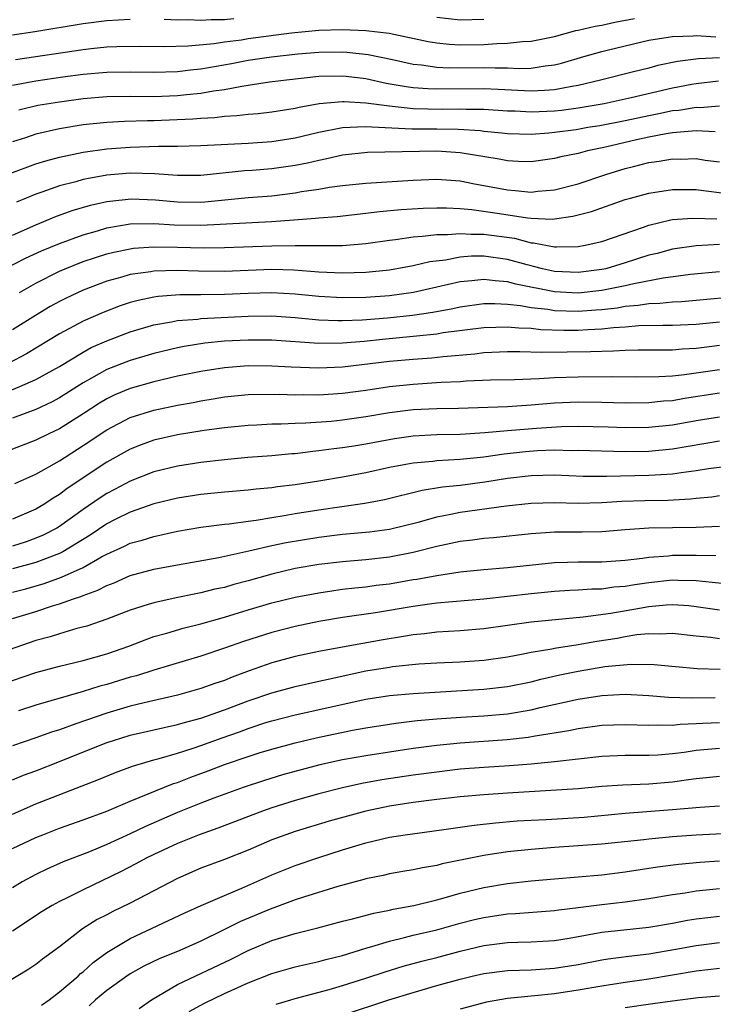
# Model space of a CAD drawing. Units: inches. Extents: x 2613000 to 2616000, y 1473000 to 1476000.
# Drawn here: x 2613890 to 2613948, y 1473879 to 1473962 of the extents above; entities that cross this region are included whole.
import ezdxf

# ---------------------------------------------------------------- set-up
doc = ezdxf.new("R2010")
doc.units = ezdxf.units.IN
doc.header["$MEASUREMENT"] = 0
doc.layers.add('LD26131473_2ft', color=22, linetype='Continuous')

msp = doc.modelspace()

# ---------------------------------------------------------------- linework, layer by layer
at = {"layer": 'LD26131473_2ft'}
for points, elevation in [([(2613899, 1473962.13), (2613897, 1473962.018), (2613895, 1473961.773), (2613890.901, 1473961.099), (2613889, 1473960.812)], 10072), ([(2613889.253, 1473958.747), (2613895, 1473959.608), (2613895.685, 1473959.685), (2613897, 1473959.81), (2613897.849, 1473959.849), (2613899.87, 1473959.87), (2613901.855, 1473959.855), (2613903.907, 1473959.907), (2613906.107, 1473960.107), (2613907, 1473960.248), (2613908.43, 1473960.43), (2613909, 1473960.526), (2613912.678, 1473961), (2613915, 1473961.231), (2613917, 1473961.282), (2613919, 1473961.201), (2613920.971, 1473960.971), (2613924.27, 1473960.27), (2613925, 1473960.153), (2613926.046, 1473960.046), (2613927, 1473959.997), (2613929, 1473960.028), (2613930.112, 1473960.113), (2613931, 1473960.122), (2613932.28, 1473960.28), (2613933, 1473960.305), (2613935, 1473960.712), (2613936.803, 1473961.197), (2613937, 1473961.229), (2613938.428, 1473961.572), (2613939, 1473961.663), (2613940.098, 1473961.902), (2613941.772, 1473962.228)], 10070), ([(2613907.798, 1473962.202), (2613907, 1473962.102), (2613905.874, 1473962.126), (2613905, 1473962.047), (2613903.892, 1473962.108), (2613903, 1473962.089), (2613901.865, 1473962.135)], 10072), ([(2613929, 1473962.136), (2613927, 1473962.087), (2613925, 1473962.305)], 10072), ([(2613889, 1473956.581), (2613891, 1473956.949), (2613893.28, 1473957.28), (2613895, 1473957.517), (2613897, 1473957.684), (2613899, 1473957.689), (2613901, 1473957.661), (2613903, 1473957.739), (2613904.123, 1473957.877), (2613905, 1473957.959), (2613907.584, 1473958.416), (2613909, 1473958.695), (2613910.988, 1473958.988), (2613913.217, 1473959.217), (2613915, 1473959.37), (2613917, 1473959.397), (2613917.379, 1473959.379), (2613919.182, 1473959.182), (2613921.246, 1473958.754), (2613923, 1473958.361), (2613923.708, 1473958.292), (2613925, 1473958.095), (2613926.042, 1473958.041), (2613929, 1473958.079), (2613929.959, 1473958.041), (2613931, 1473958.051), (2613932.006, 1473957.994), (2613933, 1473958.026), (2613934.212, 1473958.212), (2613935, 1473958.282), (2613935.572, 1473958.428), (2613937.475, 1473959), (2613939, 1473959.438), (2613939.58, 1473959.58), (2613943, 1473960.39), (2613944.642, 1473960.642), (2613945, 1473960.711), (2613946.747, 1473960.747), (2613947, 1473960.778), (2613948.678, 1473960.678)], 10068), ([(2613949, 1473958.89), (2613947.208, 1473958.792), (2613945.43, 1473958.57), (2613943.765, 1473958.235), (2613943, 1473958.024), (2613941.696, 1473957.696), (2613938.897, 1473957), (2613937, 1473956.549), (2613936.466, 1473956.466), (2613935, 1473956.165), (2613934.131, 1473956.13), (2613933, 1473956.053), (2613930.215, 1473956.215), (2613929, 1473956.26), (2613925, 1473956.221), (2613924.249, 1473956.249), (2613923, 1473956.352), (2613922.42, 1473956.42), (2613920.721, 1473956.722), (2613919, 1473957.098), (2613917.309, 1473957.309), (2613917, 1473957.344), (2613915, 1473957.3), (2613912.246, 1473957), (2613910.813, 1473956.813), (2613909, 1473956.538), (2613908.47, 1473956.471), (2613907, 1473956.184), (2613906.071, 1473956.071), (2613905, 1473955.877), (2613903.763, 1473955.763), (2613903, 1473955.673), (2613901, 1473955.586), (2613899, 1473955.598), (2613897, 1473955.582), (2613895, 1473955.415), (2613893, 1473955.141), (2613891.162, 1473954.838), (2613889.542, 1473954.458)], 10066), ([(2613948.9, 1473956.9), (2613947, 1473956.692), (2613946.63, 1473956.629), (2613945, 1473956.326), (2613941.498, 1473955.498), (2613939.208, 1473955), (2613937, 1473954.618), (2613935.577, 1473954.423), (2613935, 1473954.358), (2613933.689, 1473954.311), (2613933, 1473954.268), (2613931.647, 1473954.353), (2613931, 1473954.37), (2613929, 1473954.504), (2613927.495, 1473954.505), (2613927, 1473954.532), (2613925.489, 1473954.511), (2613923, 1473954.576), (2613921.231, 1473954.769), (2613921, 1473954.779), (2613919, 1473955.054), (2613917.15, 1473955.15), (2613917, 1473955.17), (2613915.016, 1473954.984), (2613913.317, 1473954.683), (2613913, 1473954.6), (2613911, 1473954.282), (2613909.856, 1473954.144), (2613909, 1473954.083), (2613908.042, 1473953.958), (2613907, 1473953.913), (2613906.189, 1473953.811), (2613905, 1473953.753), (2613904.312, 1473953.688), (2613901, 1473953.544), (2613900.455, 1473953.545), (2613898.507, 1473953.493), (2613897, 1473953.412), (2613895, 1473953.198), (2613893, 1473952.864), (2613891, 1473952.407), (2613890.109, 1473952.109), (2613889, 1473951.769)], 10064), ([(2613888.883, 1473949.117), (2613891, 1473949.898), (2613891.842, 1473950.158), (2613893, 1473950.459), (2613895, 1473950.882), (2613897, 1473951.167), (2613899, 1473951.315), (2613901.389, 1473951.389), (2613903, 1473951.398), (2613905, 1473951.455), (2613909, 1473951.656), (2613911, 1473951.784), (2613913, 1473952.099), (2613915, 1473952.585), (2613917, 1473952.985), (2613918.923, 1473953.077), (2613922.877, 1473952.877), (2613925, 1473952.865), (2613926.833, 1473952.833), (2613928.715, 1473952.715), (2613929, 1473952.675), (2613930.531, 1473952.531), (2613931, 1473952.464), (2613933, 1473952.408), (2613934.523, 1473952.522), (2613935, 1473952.573), (2613936.821, 1473952.821), (2613937.83, 1473953), (2613938.842, 1473953.158), (2613941, 1473953.583), (2613943, 1473954.01), (2613943.844, 1473954.156), (2613945, 1473954.416), (2613945.543, 1473954.457), (2613947, 1473954.701), (2613947.309, 1473954.691), (2613949, 1473954.805)], 10062), ([(2613948.626, 1473952.626), (2613947, 1473952.684), (2613946.678, 1473952.678), (2613945, 1473952.532), (2613944.455, 1473952.455), (2613943, 1473952.171), (2613941.943, 1473951.943), (2613939.323, 1473951.323), (2613937.792, 1473951), (2613937, 1473950.785), (2613935.519, 1473950.481), (2613935, 1473950.341), (2613933, 1473950.073), (2613931.902, 1473950.098), (2613931, 1473950.15), (2613930.3, 1473950.3), (2613927, 1473950.846), (2613925, 1473950.964), (2613919.139, 1473950.861), (2613917, 1473950.626), (2613915.688, 1473950.312), (2613915, 1473950.192), (2613914.047, 1473949.953), (2613913, 1473949.756), (2613911, 1473949.474), (2613909.335, 1473949.334), (2613908.7, 1473949.3), (2613905, 1473948.911), (2613903, 1473948.903), (2613901.055, 1473949.055), (2613899, 1473949.106), (2613897, 1473948.936), (2613895, 1473948.559), (2613894.378, 1473948.378), (2613893, 1473948.026), (2613891.492, 1473947.492), (2613891, 1473947.334), (2613889.356, 1473946.644)], 10060), ([(2613889, 1473943.847), (2613891, 1473944.73), (2613891.678, 1473945), (2613892.604, 1473945.396), (2613894.074, 1473945.927), (2613895.618, 1473946.382), (2613897, 1473946.697), (2613897.259, 1473946.742), (2613899.065, 1473946.935), (2613901.155, 1473946.845), (2613903, 1473946.663), (2613905, 1473946.651), (2613905.331, 1473946.669), (2613909, 1473947.033), (2613911, 1473947.197), (2613913, 1473947.437), (2613913.54, 1473947.539), (2613915, 1473947.75), (2613915.911, 1473947.911), (2613917, 1473948.052), (2613919, 1473948.271), (2613923, 1473948.52), (2613925, 1473948.589), (2613927, 1473948.446), (2613928.204, 1473948.204), (2613929, 1473948.069), (2613931, 1473947.68), (2613931.645, 1473947.645), (2613933, 1473947.506), (2613933.577, 1473947.577), (2613935, 1473947.688), (2613937, 1473948.205), (2613939.345, 1473949), (2613941, 1473949.506), (2613941.686, 1473949.686), (2613943, 1473950.006), (2613943.878, 1473950.122), (2613945, 1473950.315), (2613945.691, 1473950.309), (2613947, 1473950.338), (2613947.782, 1473950.218), (2613949, 1473950.065)], 10058), ([(2613888.37, 1473941), (2613890.111, 1473941.889), (2613891.484, 1473942.516), (2613893, 1473943.149), (2613895, 1473943.876), (2613896.224, 1473944.224), (2613897, 1473944.464), (2613899, 1473944.811), (2613901, 1473944.837), (2613902.724, 1473944.724), (2613905, 1473944.694), (2613910.995, 1473945.005), (2613912.864, 1473945.137), (2613914.716, 1473945.284), (2613915, 1473945.324), (2613916.561, 1473945.439), (2613919, 1473945.706), (2613920.145, 1473945.855), (2613921.972, 1473946.028), (2613923.859, 1473946.141), (2613925, 1473946.173), (2613925.836, 1473946.164), (2613927, 1473946.097), (2613927.982, 1473946.017), (2613930.32, 1473945.68), (2613932.689, 1473945.311), (2613933, 1473945.283), (2613934.79, 1473945.21), (2613935, 1473945.225), (2613936.552, 1473945.448), (2613938.132, 1473945.869), (2613941, 1473946.874), (2613941.438, 1473947), (2613943, 1473947.421), (2613945, 1473947.735), (2613947, 1473947.731), (2613947.634, 1473947.635), (2613949.405, 1473947.405)], 10056), ([(2613889.616, 1473939), (2613891, 1473939.785), (2613893, 1473940.795), (2613893.469, 1473941), (2613895, 1473941.603), (2613896.042, 1473941.958), (2613897, 1473942.26), (2613897.594, 1473942.407), (2613899, 1473942.703), (2613899.263, 1473942.737), (2613901, 1473942.862), (2613903, 1473942.837), (2613905.217, 1473942.783), (2613907, 1473942.801), (2613911, 1473942.947), (2613913, 1473942.974), (2613915.038, 1473942.962), (2613917, 1473942.982), (2613919, 1473943.146), (2613921, 1473943.438), (2613921.491, 1473943.491), (2613923, 1473943.72), (2613923.759, 1473943.759), (2613925, 1473943.915), (2613925.905, 1473943.905), (2613927, 1473944.003), (2613927.934, 1473943.934), (2613929, 1473943.944), (2613931.588, 1473943.588), (2613933, 1473943.209), (2613933.201, 1473943.201), (2613935, 1473942.855), (2613935.153, 1473942.847), (2613937, 1473942.891), (2613937.598, 1473943), (2613939, 1473943.319), (2613942.531, 1473944.531), (2613943, 1473944.709), (2613944.853, 1473945.147), (2613945, 1473945.17), (2613946.706, 1473945.294), (2613948.761, 1473945.239)], 10054), ([(2613949, 1473943.053), (2613947, 1473942.952), (2613945, 1473942.663), (2613943.693, 1473942.307), (2613943, 1473942.142), (2613941, 1473941.491), (2613939.334, 1473941), (2613939, 1473940.925), (2613937, 1473940.686), (2613935, 1473940.775), (2613933.963, 1473941), (2613933.203, 1473941.203), (2613933, 1473941.237), (2613932.681, 1473941.319), (2613931, 1473941.799), (2613929, 1473942.068), (2613927.942, 1473942.058), (2613927, 1473941.98), (2613925.738, 1473941.738), (2613924.413, 1473941.587), (2613923, 1473941.252), (2613921, 1473940.89), (2613919, 1473940.678), (2613917, 1473940.623), (2613915, 1473940.721), (2613912.881, 1473940.881), (2613911, 1473940.936), (2613907, 1473940.777), (2613904.79, 1473940.79), (2613903, 1473940.849), (2613901, 1473940.792), (2613900.744, 1473940.744), (2613899, 1473940.505), (2613898.293, 1473940.293), (2613897, 1473939.945), (2613895, 1473939.178), (2613893.518, 1473938.482), (2613893, 1473938.219), (2613892.215, 1473937.785), (2613890.955, 1473937.045), (2613889, 1473935.809)], 10052), ([(2613949, 1473940.748), (2613946.517, 1473940.517), (2613944.215, 1473940.215), (2613941.733, 1473939.733), (2613941, 1473939.549), (2613939, 1473939.147), (2613937, 1473938.939), (2613935, 1473939.043), (2613931.699, 1473939.699), (2613931, 1473939.902), (2613929.964, 1473939.964), (2613929, 1473940.097), (2613927.965, 1473939.965), (2613927, 1473939.881), (2613923.016, 1473938.984), (2613921, 1473938.717), (2613919, 1473938.567), (2613917, 1473938.528), (2613915, 1473938.642), (2613913, 1473938.846), (2613911, 1473938.961), (2613909, 1473938.907), (2613907, 1473938.808), (2613905, 1473938.783), (2613903.217, 1473938.783), (2613901.358, 1473938.642), (2613901, 1473938.583), (2613899.679, 1473938.321), (2613899, 1473938.128), (2613898.146, 1473937.854), (2613896.702, 1473937.298), (2613895, 1473936.545), (2613893, 1473935.488), (2613890.209, 1473933.791), (2613888.704, 1473933)], 10050), ([(2613887.761, 1473930.239), (2613889.637, 1473931), (2613891, 1473931.61), (2613893, 1473932.723), (2613895, 1473933.933), (2613895.694, 1473934.307), (2613897, 1473934.885), (2613899, 1473935.641), (2613901, 1473936.236), (2613902.492, 1473936.493), (2613903, 1473936.606), (2613904.736, 1473936.736), (2613905, 1473936.773), (2613909, 1473936.977), (2613910.998, 1473936.998), (2613913, 1473936.855), (2613915, 1473936.665), (2613916.601, 1473936.601), (2613917, 1473936.602), (2613918.665, 1473936.665), (2613920.834, 1473936.834), (2613922.942, 1473937.058), (2613924.679, 1473937.321), (2613926.362, 1473937.639), (2613927, 1473937.781), (2613929, 1473938.051), (2613929.936, 1473938.064), (2613931, 1473938.001), (2613932.111, 1473937.889), (2613933, 1473937.719), (2613934.436, 1473937.564), (2613935, 1473937.465), (2613937, 1473937.399), (2613938.497, 1473937.503), (2613939, 1473937.551), (2613940.304, 1473937.696), (2613941, 1473937.823), (2613942.098, 1473937.902), (2613943, 1473938.059), (2613943.925, 1473938.075), (2613945, 1473938.192), (2613945.778, 1473938.222), (2613947, 1473938.325), (2613949.437, 1473938.563)], 10048), ([(2613949, 1473936.475), (2613947, 1473936.259), (2613945, 1473936.177), (2613944.187, 1473936.186), (2613942.149, 1473936.149), (2613941, 1473936.057), (2613940, 1473936), (2613939, 1473935.879), (2613937.83, 1473935.83), (2613937, 1473935.768), (2613935.771, 1473935.771), (2613933.833, 1473935.833), (2613933, 1473935.932), (2613931.957, 1473935.957), (2613931, 1473936.059), (2613930.016, 1473936.016), (2613929, 1473936.002), (2613925.555, 1473935.555), (2613925, 1473935.457), (2613923.282, 1473935.282), (2613923, 1473935.241), (2613920.392, 1473935), (2613918.838, 1473934.838), (2613917, 1473934.691), (2613915, 1473934.674), (2613911, 1473934.951), (2613909, 1473934.957), (2613907, 1473934.844), (2613905.318, 1473934.682), (2613903.583, 1473934.417), (2613903, 1473934.296), (2613901, 1473933.81), (2613899, 1473933.219), (2613897, 1473932.455), (2613895.715, 1473931.715), (2613895, 1473931.326), (2613893, 1473930.044), (2613892.314, 1473929.686), (2613891, 1473929.069), (2613889, 1473928.32)], 10046), ([(2613949, 1473934.478), (2613947.679, 1473934.321), (2613947, 1473934.225), (2613945.828, 1473934.172), (2613945, 1473934.089), (2613943.897, 1473934.103), (2613943, 1473934.087), (2613942.091, 1473934.091), (2613941, 1473934.069), (2613939.998, 1473934.002), (2613939, 1473933.993), (2613938.055, 1473933.945), (2613936.063, 1473933.937), (2613933.894, 1473933.894), (2613932.041, 1473933.959), (2613931, 1473933.943), (2613929, 1473933.857), (2613928.243, 1473933.757), (2613925.538, 1473933.538), (2613924.577, 1473933.423), (2613923, 1473933.311), (2613921, 1473933.132), (2613917, 1473932.656), (2613915, 1473932.567), (2613912.651, 1473932.651), (2613911, 1473932.75), (2613909, 1473932.756), (2613907, 1473932.605), (2613905, 1473932.297), (2613903, 1473931.878), (2613901, 1473931.416), (2613899, 1473930.857), (2613897.693, 1473930.307), (2613897, 1473929.972), (2613896.394, 1473929.606), (2613895, 1473928.693), (2613893, 1473927.43), (2613892.087, 1473927), (2613891, 1473926.46), (2613888.496, 1473925.504)], 10044), ([(2613889.207, 1473922.793), (2613891, 1473923.588), (2613893, 1473924.705), (2613895, 1473925.996), (2613897, 1473927.332), (2613899, 1473928.372), (2613901, 1473929.017), (2613903, 1473929.432), (2613904.334, 1473929.666), (2613905, 1473929.809), (2613906.031, 1473929.97), (2613907, 1473930.141), (2613909, 1473930.335), (2613911.63, 1473930.37), (2613913, 1473930.32), (2613913.666, 1473930.334), (2613915, 1473930.315), (2613917, 1473930.442), (2613919, 1473930.714), (2613921, 1473931.02), (2613923, 1473931.225), (2613925.377, 1473931.377), (2613927, 1473931.446), (2613927.487, 1473931.487), (2613929.566, 1473931.566), (2613931.611, 1473931.611), (2613933.69, 1473931.69), (2613935, 1473931.782), (2613937, 1473931.844), (2613939.852, 1473931.852), (2613941.828, 1473931.828), (2613943.849, 1473931.849), (2613945, 1473931.928), (2613946.031, 1473932.031), (2613949, 1473932.461)], 10042), ([(2613949, 1473930.438), (2613946.011, 1473929.989), (2613945, 1473929.81), (2613944.24, 1473929.76), (2613943, 1473929.632), (2613941, 1473929.608), (2613939, 1473929.658), (2613937, 1473929.684), (2613935, 1473929.589), (2613933, 1473929.418), (2613931, 1473929.298), (2613926.843, 1473929.157), (2613925, 1473929.126), (2613923, 1473929.032), (2613921, 1473928.782), (2613919, 1473928.436), (2613917, 1473928.148), (2613916.051, 1473928.051), (2613913.895, 1473927.894), (2613913, 1473927.875), (2613911.814, 1473927.814), (2613911, 1473927.811), (2613909.737, 1473927.736), (2613909, 1473927.711), (2613907, 1473927.508), (2613905.273, 1473927.273), (2613903, 1473926.91), (2613901, 1473926.453), (2613899.933, 1473926.067), (2613899, 1473925.699), (2613897, 1473924.582), (2613893.653, 1473922.348), (2613893, 1473921.845), (2613892.462, 1473921.538), (2613891.665, 1473921), (2613891, 1473920.607), (2613889, 1473919.748)], 10040), ([(2613949, 1473928.423), (2613947, 1473928.099), (2613945, 1473927.742), (2613943, 1473927.532), (2613941, 1473927.506), (2613939.558, 1473927.558), (2613937, 1473927.619), (2613935.585, 1473927.585), (2613933.451, 1473927.451), (2613931, 1473927.249), (2613929.071, 1473927.071), (2613927, 1473926.941), (2613925, 1473926.905), (2613923, 1473926.805), (2613921.415, 1473926.585), (2613919, 1473926.136), (2613917.962, 1473925.962), (2613917, 1473925.813), (2613916.264, 1473925.736), (2613915, 1473925.55), (2613914.489, 1473925.511), (2613913, 1473925.315), (2613912.701, 1473925.299), (2613911, 1473925.131), (2613908.979, 1473924.978), (2613907, 1473924.802), (2613905, 1473924.568), (2613903, 1473924.255), (2613901, 1473923.769), (2613899, 1473922.989), (2613897.709, 1473922.291), (2613897, 1473921.925), (2613896.436, 1473921.563), (2613895, 1473920.572), (2613893, 1473919.142), (2613892.762, 1473919), (2613891.6, 1473918.4), (2613891, 1473918.137), (2613890.157, 1473917.843), (2613889, 1473917.483)], 10038), ([(2613949, 1473926.373), (2613945, 1473925.689), (2613943, 1473925.501), (2613941, 1473925.48), (2613937, 1473925.581), (2613936.433, 1473925.567), (2613935, 1473925.602), (2613933.556, 1473925.556), (2613932.52, 1473925.48), (2613930.719, 1473925.281), (2613929, 1473925.017), (2613927, 1473924.811), (2613925, 1473924.709), (2613924.66, 1473924.661), (2613923, 1473924.522), (2613922.393, 1473924.393), (2613921, 1473924.138), (2613919, 1473923.704), (2613917, 1473923.335), (2613915.003, 1473922.997), (2613913, 1473922.682), (2613911.5, 1473922.5), (2613911, 1473922.419), (2613909.692, 1473922.308), (2613909, 1473922.223), (2613907, 1473922.057), (2613905, 1473921.854), (2613903, 1473921.542), (2613901, 1473921.054), (2613899, 1473920.36), (2613897.734, 1473919.734), (2613897, 1473919.361), (2613895.597, 1473918.402), (2613893.283, 1473917), (2613893, 1473916.855), (2613891, 1473916.079), (2613889, 1473915.543)], 10036), ([(2613889, 1473913.562), (2613890.14, 1473913.859), (2613891.698, 1473914.302), (2613893.17, 1473914.83), (2613895, 1473915.667), (2613896.571, 1473916.57), (2613897, 1473916.795), (2613898.525, 1473917.475), (2613899, 1473917.714), (2613900.016, 1473917.983), (2613901, 1473918.296), (2613903, 1473918.741), (2613905, 1473919.087), (2613907, 1473919.344), (2613907.378, 1473919.378), (2613909, 1473919.602), (2613909.682, 1473919.682), (2613911, 1473919.903), (2613912.06, 1473920.06), (2613913, 1473920.229), (2613915, 1473920.553), (2613918.889, 1473921.111), (2613920.564, 1473921.436), (2613923.771, 1473922.229), (2613925.494, 1473922.506), (2613927, 1473922.657), (2613929.08, 1473922.92), (2613931, 1473923.234), (2613933, 1473923.475), (2613935, 1473923.51), (2613937.416, 1473923.416), (2613939.407, 1473923.408), (2613943, 1473923.486), (2613943.533, 1473923.533), (2613945, 1473923.608), (2613945.729, 1473923.729), (2613947, 1473923.877), (2613948.059, 1473924.059), (2613951, 1473924.434)], 10034), ([(2613889, 1473911.33), (2613891, 1473911.928), (2613892.397, 1473912.397), (2613893, 1473912.578), (2613894.184, 1473913), (2613894.805, 1473913.195), (2613895, 1473913.287), (2613896.264, 1473913.736), (2613897, 1473914.141), (2613897.63, 1473914.371), (2613899, 1473914.975), (2613901, 1473915.507), (2613903, 1473915.894), (2613906.518, 1473916.518), (2613909.074, 1473917.074), (2613911, 1473917.519), (2613912.219, 1473917.781), (2613915, 1473918.243), (2613917, 1473918.481), (2613919.305, 1473918.695), (2613921, 1473918.919), (2613923.546, 1473919.546), (2613925, 1473919.963), (2613926.184, 1473920.184), (2613927, 1473920.36), (2613930.9, 1473920.899), (2613933, 1473921.131), (2613935, 1473921.172), (2613937, 1473921.12), (2613939, 1473921.174), (2613940.708, 1473921.292), (2613942.645, 1473921.355), (2613944.615, 1473921.385), (2613946.517, 1473921.483), (2613947, 1473921.544), (2613948.336, 1473921.664), (2613949, 1473921.763)], 10032), ([(2613949, 1473919.141), (2613947, 1473919.049), (2613943.006, 1473918.994), (2613941, 1473918.854), (2613939, 1473918.692), (2613937.34, 1473918.661), (2613935, 1473918.664), (2613934.627, 1473918.627), (2613933, 1473918.524), (2613929.825, 1473918.175), (2613929, 1473918.108), (2613928.025, 1473917.975), (2613927, 1473917.864), (2613925, 1473917.444), (2613923, 1473916.924), (2613921, 1473916.535), (2613919, 1473916.316), (2613917, 1473916.147), (2613915, 1473915.906), (2613913, 1473915.565), (2613911, 1473915.095), (2613909, 1473914.527), (2613907.786, 1473914.214), (2613907, 1473913.976), (2613906.186, 1473913.814), (2613905, 1473913.51), (2613904.564, 1473913.436), (2613902.902, 1473913.099), (2613901, 1473912.678), (2613900.512, 1473912.512), (2613899, 1473912.041), (2613897, 1473911.266), (2613895.309, 1473910.69), (2613894.472, 1473910.473), (2613893, 1473910.045), (2613892.215, 1473909.785), (2613891, 1473909.457), (2613887, 1473908.097)], 10030), ([(2613887, 1473905.386), (2613891, 1473906.751), (2613893, 1473907.297), (2613895, 1473907.77), (2613897, 1473908.335), (2613898.866, 1473909), (2613900.405, 1473909.595), (2613901, 1473909.799), (2613902.098, 1473910.098), (2613903.494, 1473910.506), (2613905, 1473910.878), (2613907, 1473911.451), (2613909, 1473912.067), (2613911, 1473912.657), (2613913, 1473913.144), (2613915, 1473913.522), (2613916.281, 1473913.719), (2613917, 1473913.811), (2613918.059, 1473913.941), (2613919, 1473914.031), (2613919.85, 1473914.149), (2613921, 1473914.282), (2613923, 1473914.63), (2613923.326, 1473914.674), (2613925, 1473914.996), (2613927, 1473915.29), (2613929, 1473915.487), (2613931, 1473915.657), (2613935, 1473916.093), (2613936.106, 1473916.106), (2613937, 1473916.141), (2613939, 1473916.144), (2613941, 1473916.29), (2613942.451, 1473916.451), (2613943, 1473916.538), (2613944.655, 1473916.655), (2613945, 1473916.695), (2613947, 1473916.7), (2613948.67, 1473916.67)], 10028), ([(2613949.743, 1473914.257), (2613947.535, 1473914.465), (2613947, 1473914.54), (2613945.449, 1473914.551), (2613945, 1473914.576), (2613943, 1473914.363), (2613941.806, 1473914.194), (2613941, 1473914.054), (2613940.019, 1473913.981), (2613939, 1473913.837), (2613938.173, 1473913.827), (2613937, 1473913.732), (2613936.295, 1473913.705), (2613935, 1473913.615), (2613933, 1473913.424), (2613929, 1473912.987), (2613925, 1473912.634), (2613924.587, 1473912.587), (2613923, 1473912.362), (2613919.814, 1473911.814), (2613917, 1473911.412), (2613915, 1473911.082), (2613913, 1473910.667), (2613911, 1473910.159), (2613908.605, 1473909.395), (2613907, 1473908.815), (2613905, 1473908.135), (2613901, 1473906.954), (2613899.519, 1473906.481), (2613899, 1473906.346), (2613897, 1473905.734), (2613896.417, 1473905.583), (2613895, 1473905.134), (2613891, 1473903.976), (2613889.508, 1473903.508)], 10026), ([(2613949, 1473912.04), (2613947, 1473912.338), (2613946.399, 1473912.399), (2613945, 1473912.483), (2613944.462, 1473912.462), (2613943, 1473912.318), (2613942.191, 1473912.191), (2613939.762, 1473911.762), (2613937.436, 1473911.436), (2613933, 1473911.013), (2613929, 1473910.446), (2613927, 1473910.28), (2613925, 1473910.172), (2613923.956, 1473910.044), (2613923, 1473909.958), (2613922.191, 1473909.809), (2613920.461, 1473909.539), (2613917, 1473908.917), (2613915, 1473908.533), (2613913, 1473908.099), (2613911, 1473907.563), (2613909.102, 1473906.898), (2613907.642, 1473906.358), (2613907, 1473906.09), (2613906.181, 1473905.819), (2613905, 1473905.385), (2613903, 1473904.831), (2613900.184, 1473904.184), (2613899, 1473903.89), (2613897, 1473903.315), (2613895.276, 1473902.725), (2613894.397, 1473902.396), (2613893, 1473901.906), (2613892.306, 1473901.694), (2613891, 1473901.221), (2613889, 1473900.545)], 10024), ([(2613889, 1473897.639), (2613889.957, 1473898.043), (2613891, 1473898.427), (2613893, 1473899.204), (2613897, 1473900.806), (2613897.577, 1473901), (2613899, 1473901.432), (2613901, 1473901.903), (2613903, 1473902.346), (2613903.5, 1473902.5), (2613905, 1473902.887), (2613907, 1473903.595), (2613909, 1473904.36), (2613911, 1473905.041), (2613913, 1473905.571), (2613915, 1473906.01), (2613915.797, 1473906.203), (2613919, 1473906.886), (2613921, 1473907.215), (2613921.252, 1473907.252), (2613923.483, 1473907.483), (2613925, 1473907.58), (2613927, 1473907.672), (2613929, 1473907.812), (2613931, 1473908.095), (2613932.341, 1473908.341), (2613933, 1473908.479), (2613934.77, 1473908.77), (2613935, 1473908.822), (2613937, 1473909.124), (2613938.595, 1473909.405), (2613940.32, 1473909.68), (2613941, 1473909.813), (2613941.977, 1473909.977), (2613943, 1473910.067), (2613943.965, 1473910.034), (2613945, 1473910.082), (2613947, 1473909.86), (2613948.25, 1473909.75), (2613949, 1473909.636)], 10022), ([(2613889, 1473894.73), (2613891, 1473895.603), (2613896.319, 1473897.682), (2613897.735, 1473898.265), (2613899.196, 1473898.804), (2613901, 1473899.345), (2613901.46, 1473899.46), (2613903, 1473899.917), (2613904.331, 1473900.331), (2613905, 1473900.558), (2613906.786, 1473901.214), (2613908.266, 1473901.734), (2613909, 1473902.011), (2613910.503, 1473902.503), (2613911, 1473902.656), (2613913, 1473903.172), (2613919, 1473904.504), (2613921, 1473904.818), (2613923, 1473904.988), (2613929, 1473905.335), (2613931, 1473905.57), (2613933, 1473905.971), (2613933.82, 1473906.18), (2613935.452, 1473906.547), (2613937, 1473906.869), (2613939.252, 1473907.252), (2613941.473, 1473907.473), (2613943.437, 1473907.437), (2613945.254, 1473907.254), (2613947.093, 1473907.093), (2613949.051, 1473907.051)], 10020), ([(2613889, 1473891.825), (2613891, 1473892.757), (2613891.588, 1473893), (2613893, 1473893.551), (2613895, 1473894.258), (2613897, 1473894.998), (2613899, 1473895.841), (2613902.668, 1473897.332), (2613903, 1473897.434), (2613904.126, 1473897.875), (2613905.597, 1473898.403), (2613907, 1473898.951), (2613909, 1473899.64), (2613909.93, 1473899.931), (2613911, 1473900.253), (2613913, 1473900.791), (2613914.786, 1473901.213), (2613917.859, 1473901.859), (2613919, 1473902.069), (2613921, 1473902.382), (2613921.537, 1473902.462), (2613923.33, 1473902.67), (2613925, 1473902.818), (2613927.043, 1473902.958), (2613929, 1473903.069), (2613931, 1473903.255), (2613933, 1473903.59), (2613933.78, 1473903.78), (2613937, 1473904.497), (2613939, 1473904.815), (2613941, 1473904.918), (2613943, 1473904.818), (2613944.676, 1473904.676), (2613946.6, 1473904.6), (2613948.629, 1473904.629)], 10018), ([(2613949, 1473902.491), (2613947.567, 1473902.433), (2613947, 1473902.391), (2613945.65, 1473902.35), (2613945, 1473902.27), (2613943.701, 1473902.299), (2613943, 1473902.261), (2613941, 1473902.328), (2613939, 1473902.249), (2613937, 1473901.966), (2613936.206, 1473901.794), (2613933.351, 1473901.351), (2613932.759, 1473901.241), (2613930.964, 1473901.036), (2613927, 1473900.76), (2613925, 1473900.564), (2613923, 1473900.298), (2613919, 1473899.7), (2613917, 1473899.341), (2613915.084, 1473898.916), (2613913.495, 1473898.505), (2613911.928, 1473898.072), (2613910.393, 1473897.607), (2613908.567, 1473897), (2613906.102, 1473896.102), (2613905, 1473895.681), (2613903, 1473894.878), (2613900.297, 1473893.703), (2613899, 1473893.072), (2613897, 1473892.16), (2613895.555, 1473891.555), (2613893.316, 1473890.684), (2613891.922, 1473890.078), (2613891, 1473889.627), (2613889.842, 1473889), (2613889, 1473888.493)], 10016), ([(2613949, 1473900.309), (2613947, 1473900.142), (2613945.983, 1473899.982), (2613945, 1473899.86), (2613943.748, 1473899.748), (2613943, 1473899.709), (2613941.706, 1473899.707), (2613941, 1473899.722), (2613939, 1473899.643), (2613935, 1473899.181), (2613933.009, 1473898.991), (2613931.166, 1473898.834), (2613929, 1473898.693), (2613927, 1473898.543), (2613925, 1473898.315), (2613923, 1473898.041), (2613920.355, 1473897.646), (2613918.659, 1473897.341), (2613917, 1473896.982), (2613915, 1473896.463), (2613913, 1473895.9), (2613911, 1473895.275), (2613910.227, 1473895), (2613906.44, 1473893.56), (2613904.842, 1473893), (2613903, 1473892.247), (2613901, 1473891.316), (2613900.357, 1473891), (2613899.485, 1473890.515), (2613898.164, 1473889.835), (2613895, 1473888.323), (2613893.639, 1473887.639), (2613893, 1473887.335), (2613892.386, 1473887), (2613891.528, 1473886.472), (2613889, 1473884.807)], 10014), ([(2613949, 1473897.925), (2613947, 1473897.745), (2613946.36, 1473897.64), (2613945, 1473897.463), (2613943, 1473897.289), (2613940.786, 1473897.213), (2613939, 1473897.085), (2613937, 1473896.882), (2613931, 1473896.513), (2613929, 1473896.377), (2613927, 1473896.21), (2613925, 1473895.977), (2613923, 1473895.715), (2613921, 1473895.407), (2613919, 1473894.996), (2613915.868, 1473894.132), (2613913, 1473893.27), (2613912.21, 1473893), (2613911, 1473892.549), (2613909, 1473891.698), (2613907, 1473890.907), (2613905, 1473890.149), (2613903, 1473889.287), (2613899, 1473887.19), (2613897.518, 1473886.482), (2613897, 1473886.2), (2613896.201, 1473885.799), (2613894.94, 1473885), (2613893, 1473883.494), (2613891.55, 1473882.45), (2613891, 1473881.999), (2613890.401, 1473881.599), (2613887, 1473879.548)], 10012), ([(2613891.463, 1473878.537), (2613892.135, 1473879), (2613893, 1473879.661), (2613894.582, 1473881), (2613894.789, 1473881.211), (2613895, 1473881.372), (2613895.844, 1473882.156), (2613897, 1473883.004), (2613899, 1473884.199), (2613903.631, 1473886.369), (2613905.011, 1473886.989), (2613907, 1473887.852), (2613908.457, 1473888.457), (2613911, 1473889.586), (2613912.002, 1473889.998), (2613913, 1473890.39), (2613915, 1473891.075), (2613917, 1473891.717), (2613919, 1473892.32), (2613921, 1473892.79), (2613922.32, 1473893), (2613925.409, 1473893.409), (2613928.188, 1473893.812), (2613929.994, 1473894.005), (2613931.837, 1473894.163), (2613933, 1473894.241), (2613934.299, 1473894.3), (2613937.504, 1473894.496), (2613941, 1473894.822), (2613945, 1473895.129), (2613947.335, 1473895.334), (2613949, 1473895.449)], 10010), ([(2613951, 1473893.168), (2613947, 1473892.958), (2613945, 1473892.816), (2613943, 1473892.622), (2613942.563, 1473892.563), (2613939, 1473892.194), (2613935, 1473891.917), (2613933, 1473891.751), (2613931, 1473891.532), (2613929, 1473891.241), (2613925.475, 1473890.524), (2613925, 1473890.389), (2613923.801, 1473890.198), (2613923, 1473890.017), (2613922.121, 1473889.879), (2613921, 1473889.678), (2613920.451, 1473889.549), (2613919, 1473889.256), (2613918.807, 1473889.193), (2613916.603, 1473888.603), (2613913.71, 1473887.71), (2613913, 1473887.474), (2613911.193, 1473886.807), (2613911, 1473886.75), (2613908.357, 1473885.643), (2613906.891, 1473884.892), (2613905, 1473883.965), (2613903, 1473883.09), (2613901.512, 1473882.488), (2613900.165, 1473881.835), (2613899, 1473881.196), (2613898.706, 1473881), (2613897, 1473879.777), (2613896.064, 1473879), (2613895.505, 1473878.495)], 10008), ([(2613899.743, 1473878.257), (2613900.794, 1473879), (2613903, 1473880.291), (2613907.562, 1473882.438), (2613909, 1473883.18), (2613911, 1473884.011), (2613913, 1473884.61), (2613914.911, 1473885.089), (2613917, 1473885.65), (2613917.852, 1473885.853), (2613919.654, 1473886.346), (2613921, 1473886.6), (2613921.319, 1473886.681), (2613923.071, 1473887), (2613925, 1473887.468), (2613925.634, 1473887.633), (2613927, 1473888.031), (2613929, 1473888.53), (2613931, 1473888.857), (2613933, 1473889.077), (2613935, 1473889.263), (2613939, 1473889.601), (2613941, 1473889.841), (2613943.735, 1473890.265), (2613945.503, 1473890.497), (2613947.333, 1473890.668), (2613949, 1473890.774)], 10006), ([(2613904.005, 1473877.995), (2613905.286, 1473878.714), (2613907, 1473879.529), (2613909, 1473880.43), (2613911, 1473881.225), (2613913, 1473881.794), (2613913.972, 1473882.028), (2613915, 1473882.249), (2613915.585, 1473882.415), (2613917, 1473882.759), (2613919, 1473883.37), (2613919.503, 1473883.503), (2613921, 1473883.975), (2613922.279, 1473884.279), (2613923, 1473884.48), (2613925, 1473884.934), (2613927, 1473885.48), (2613928.208, 1473885.792), (2613929, 1473885.986), (2613931, 1473886.283), (2613931.689, 1473886.311), (2613935, 1473886.564), (2613935.373, 1473886.627), (2613937, 1473886.813), (2613939, 1473887.077), (2613941, 1473887.311), (2613943, 1473887.587), (2613945, 1473887.93), (2613946.076, 1473888.076), (2613947, 1473888.231), (2613949, 1473888.435)], 10004), ([(2613911.39, 1473878.61), (2613912.628, 1473879), (2613913, 1473879.115), (2613915.868, 1473879.868), (2613917, 1473880.194), (2613919, 1473880.821), (2613920.636, 1473881.364), (2613922.163, 1473881.836), (2613923.724, 1473882.276), (2613925, 1473882.593), (2613927, 1473883.118), (2613929, 1473883.597), (2613931, 1473883.847), (2613931.882, 1473883.882), (2613933, 1473883.898), (2613935, 1473884.025), (2613936.225, 1473884.225), (2613939, 1473884.719), (2613943, 1473885.151), (2613945, 1473885.495), (2613946.263, 1473885.737), (2613947, 1473885.856), (2613949, 1473886.088)], 10002), ([(2613917, 1473877.697), (2613920.95, 1473879), (2613923, 1473879.615), (2613925, 1473880.194), (2613927, 1473880.752), (2613928.016, 1473881), (2613929, 1473881.229), (2613931, 1473881.479), (2613933, 1473881.541), (2613935, 1473881.664), (2613937, 1473881.988), (2613939, 1473882.371), (2613939.543, 1473882.458), (2613941.312, 1473882.688), (2613943, 1473882.887), (2613945.29, 1473883.29), (2613947, 1473883.611), (2613949, 1473883.846)], 10000), ([(2613949, 1473881.638), (2613947, 1473881.411), (2613943, 1473880.733), (2613941, 1473880.457), (2613939, 1473880.159), (2613937, 1473879.81), (2613935, 1473879.51), (2613933.33, 1473879.33), (2613933, 1473879.309), (2613931, 1473879.105), (2613929.211, 1473878.789), (2613927, 1473878.206)], 9998), ([(2613941, 1473878.349), (2613943.33, 1473878.67), (2613945, 1473878.92), (2613947.192, 1473879.191), (2613949, 1473879.342)], 9996)]:
    msp.add_lwpolyline(points, dxfattribs=dict(at, elevation=elevation))

doc.saveas('drawing.dxf')
